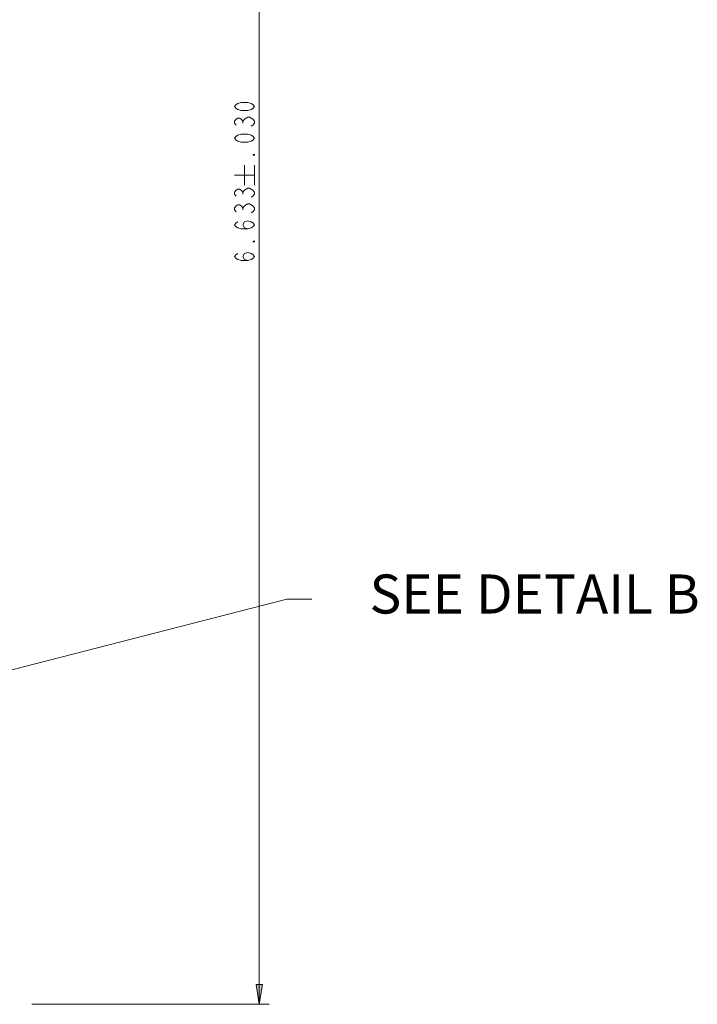
# Model space of a CAD drawing. Units: inches. Extents: x 0 to 492, y 0 to 303.
# Drawn here: x 278 to 330, y 154 to 230 of the extents above; entities that cross this region are included whole.
import ezdxf

# ---------------------------------------------------------------- set-up
doc = ezdxf.new("R2010")
doc.units = ezdxf.units.IN
doc.header["$MEASUREMENT"] = 0
doc.layers.add('CONTINUOUS1', color=7, linetype='Continuous', lineweight=20)
doc.layers.add('TEXT1', color=3, linetype='Continuous', lineweight=20)
doc.styles.add('RomanS', font='romans.shx')

msp = doc.modelspace()

# ---------------------------------------------------------------- hatches: boundary and pattern name
at = {"layer": 'CONTINUOUS1'}
msp.add_hatch(color=256, dxfattribs=at).paths.add_polyline_path([(296.103, 154.026), (295.849, 155.551), (296.357, 155.551)])

# ---------------------------------------------------------------- linework, layer by layer
for points in [[(296.103, 154.026), (296.103, 280.471)], [(295.722, 223.018), (295.595, 222.865), (295.468, 222.789), (295.214, 222.713), (294.705, 222.713), (294.451, 222.789), (294.324, 222.865), (294.197, 223.018), (294.324, 223.17), (294.451, 223.247), (294.705, 223.323), (295.214, 223.323), (295.468, 223.247), (295.595, 223.17), (295.722, 223.018)], [(294.324, 221.569), (294.197, 221.722), (294.197, 221.874), (294.324, 222.027), (294.451, 222.103), (294.578, 222.103), (294.705, 222.027), (294.832, 221.874), (294.96, 222.027), (295.087, 222.103), (295.214, 222.179), (295.341, 222.179), (295.468, 222.103), (295.595, 222.027), (295.722, 221.874), (295.722, 221.722), (295.595, 221.569), (295.468, 221.493)], [(294.832, 221.722), (294.832, 221.874)], [(295.722, 220.578), (295.595, 220.425), (295.468, 220.349), (295.214, 220.273), (294.705, 220.273), (294.451, 220.349), (294.324, 220.425), (294.197, 220.578), (294.324, 220.73), (294.451, 220.807), (294.705, 220.883), (295.214, 220.883), (295.468, 220.807), (295.595, 220.73), (295.722, 220.578)], [(295.722, 219.358), (295.722, 219.282), (295.595, 219.282), (295.722, 219.358)], [(294.96, 216.969), (294.96, 218.494)], [(295.722, 216.969), (295.722, 218.494)], [(294.197, 217.731), (295.722, 217.731)], [(294.324, 216.13), (294.197, 216.283), (294.197, 216.435), (294.324, 216.588), (294.451, 216.664), (294.578, 216.664), (294.705, 216.588), (294.832, 216.435), (294.96, 216.588), (295.087, 216.664), (295.214, 216.74), (295.341, 216.74), (295.468, 216.664), (295.595, 216.588), (295.722, 216.435), (295.722, 216.283), (295.595, 216.13), (295.468, 216.054)], [(294.832, 216.283), (294.832, 216.435)], [(294.324, 214.91), (294.197, 215.063), (294.197, 215.215), (294.324, 215.368), (294.451, 215.444), (294.578, 215.444), (294.705, 215.368), (294.832, 215.215), (294.96, 215.368), (295.087, 215.444), (295.214, 215.52), (295.341, 215.52), (295.468, 215.444), (295.595, 215.368), (295.722, 215.215), (295.722, 215.063), (295.595, 214.91), (295.468, 214.834)], [(294.832, 215.063), (294.832, 215.215)], [(295.214, 213.614), (294.96, 213.69), (294.832, 213.919), (294.96, 214.148), (295.214, 214.224), (295.468, 214.148), (295.595, 214.071), (295.722, 213.919), (295.595, 213.766), (295.468, 213.69), (295.214, 213.614), (294.705, 213.614), (294.451, 213.69), (294.324, 213.766), (294.197, 213.919), (294.324, 214.071), (294.451, 214.148)], [(295.722, 212.699), (295.722, 212.623), (295.595, 212.623), (295.722, 212.699)], [(295.214, 211.174), (294.96, 211.25), (294.832, 211.479), (294.96, 211.708), (295.214, 211.784), (295.468, 211.708), (295.595, 211.631), (295.722, 211.479), (295.595, 211.326), (295.468, 211.25), (295.214, 211.174), (294.705, 211.174), (294.451, 211.25), (294.324, 211.326), (294.197, 211.479), (294.324, 211.631), (294.451, 211.708)], [(296.103, 154.026), (295.849, 155.551), (296.357, 155.551), (296.103, 154.026), (296.103, 154.026)], [(296.103, 154.026), (295.849, 155.551), (296.357, 155.551), (296.103, 154.026), (296.103, 154.026)], [(278.617, 154.026), (296.866, 154.026)]]:
    msp.add_lwpolyline(points, dxfattribs=at)
at = {"layer": 'TEXT1'}
msp.add_lwpolyline([(261.615, 175.751), (298.225, 185.163), (300.132, 185.163)], dxfattribs=at)

# ---------------------------------------------------------------- texts
at = {"layer": 'TEXT1', "insert": (317.255, 185.163), "char_height": 3, "attachment_point": 5, "style": 'RomanS'}
msp.add_mtext('SEE DETAIL B', dxfattribs=at)

doc.saveas('drawing.dxf')
